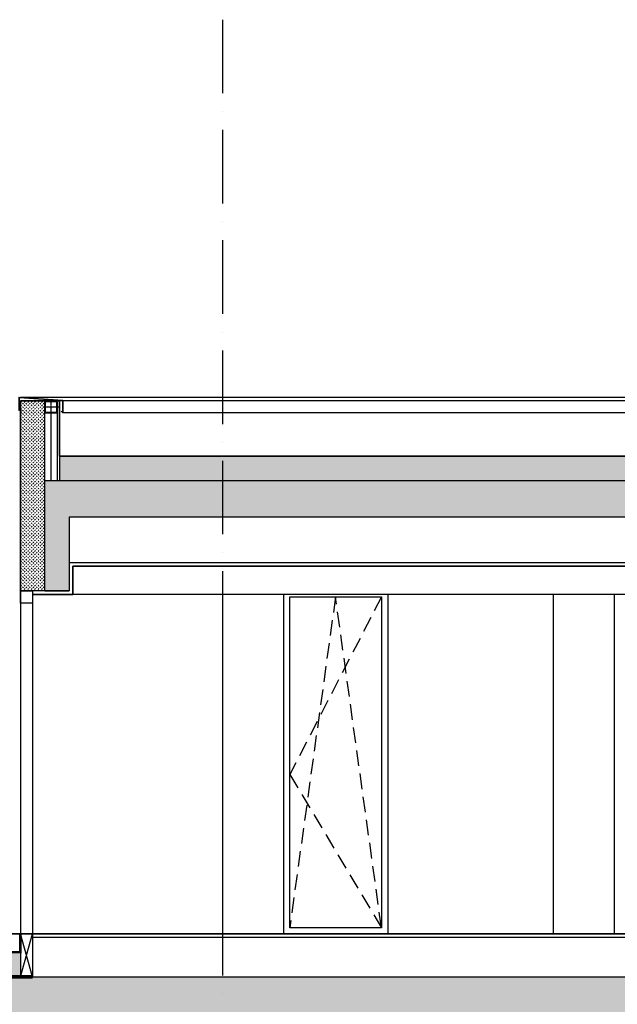
# Model space of a CAD drawing. Units: millimetres. Extents: x -1819261934 to 186912, y -1619087292 to 994.
# Drawn here: x -11493 to -6612, y -1106488 to -1098452 of the extents above; entities that cross this region are included whole.
import ezdxf

# ---------------------------------------------------------------- set-up
doc = ezdxf.new("R2010")
doc.units = ezdxf.units.MM
for name, pattern in [('ACAD_ISO10W100', [18, 12, -3, 0, -3]), ('AM_ISO08W050', [18, 12, -1.5, 3, -1.5]), ('AM_ISO08W050X2', [9, 6, -0.75, 1.5, -0.75]), ('DASHED', [19.05, 12.7, -6.35])]:
    doc.linetypes.add(name, pattern=pattern)
for name, color, linetype in [('BA_hydroizolace', 5, 'Continuous'), ('BA_kóty', 3, 'Continuous'), ('BA_osy', 30, 'ACAD_ISO10W100'), ('BA_otvory', 142, 'Continuous'), ('BA_šrafy', 251, 'Continuous'), ('PODKONSTRIJA-AM_4', 3, 'Continuous'), ('PODKONSTRIJA-AM_7', 4, 'AM_ISO08W050')]:
    doc.layers.add(name, color=color, linetype=linetype)
for name, color, linetype, lineweight in [('BA_tence', 4, 'Continuous', 25), ('BA_tlustě', 6, 'Continuous', 35), ('KING_DET_hatch', 8, 'Continuous', 18)]:
    doc.layers.add(name, color=color, linetype=linetype, lineweight=lineweight)
doc.styles.get("Standard").update_dxf_attribs({"font": 'arial.ttf'})
doc.linetypes.add('IZOLACE', pattern='A,0.0001,-0.1,[134,ltypeshp.shx,S=0.1,R=0,X=-0.1,Y=0],-0.2,[134,ltypeshp.shx,S=0.1,R=180,X=0.1,Y=0],-0.1', length=0.4001)
doc.dimstyles.new('1_100', dxfattribs={"dimscale": 100, "dimtxt": 2.5, "dimasz": 3, "dimexe": 1, "dimexo": 3, "dimgap": 1, "dimtad": 1, "dimdec": 0, "dimzin": 0, "dimdsep": 46, "dimtxsty": 'Standard', "dimblk": 'OBLIQUE', "dimcen": 3, "dimdle": 1, "dimclrd": 256, "dimclre": 256, "dimclrt": 256, "dimadec": 1, "dimazin": 0, "dimtfac": 1, "dimtdec": 0, "dimtmove": 2, "dimatfit": 2, "dimfxl": 0, "dimtolj": 1, "dimtzin": 0, "dimlwd": -1, "dimlwe": -1, "dimarcsym": 0})

# ---------------------------------------------------------------- blocks, each defined once
blk = doc.blocks.new('_Oblique')
at = {"color": 0, "linetype": 'ByBlock', "lineweight": -2}
blk.add_line((-0.5, -0.5), (0.5, 0.5), dxfattribs=at)
blk = doc.blocks.new('*D963')
at = {"layer": 'BA_kóty', "linetype": 'ByBlock', "transparency": 16777216}
for p, q in [((-17407.4, -1105363), (-17407.4, -1103013)), ((-16907.4, -1103113), (-17507.4, -1103113)), ((-16907.4, -1105263), (-17507.4, -1105263))]:
    blk.add_line(p, q, dxfattribs=at)
at = {"layer": 'Defpoints', "color": 0, "transparency": 16777216}
for p in [(-17407.4, -1103113), (-11487.1, -1103113), (-15237.1, -1105263)]:
    blk.add_point(p, dxfattribs=at)
at = {"layer": 'BA_kóty', "transparency": 16777216, "xscale": 300, "yscale": 300, "zscale": 300}
for p, rotation in [((-17407.4, -1103113), 90), ((-17407.4, -1105263), 270)]:
    blk.add_blockref('_Oblique', p, dxfattribs=dict(at, rotation=rotation))
at = {"layer": 'BA_kóty', "transparency": 16777216, "insert": (-17635, -1104188), "char_height": 250, "attachment_point": 5, "rotation": 90, "bg_fill": 3, "box_fill_scale": 1.1, "bg_fill_color": 256, "bg_fill_true_color": 13158600, "bg_fill_transparency": 0}
blk.add_mtext('\\A1;2150', dxfattribs=at)
blk = doc.blocks.new('*D964')
at = {"layer": 'BA_kóty', "linetype": 'ByBlock', "transparency": 16777216}
for p, q in [((-17407.4, -1103213), (-17407.4, -1101463)), ((-16907.4, -1101563), (-17507.4, -1101563)), ((-16907.4, -1103113), (-17507.4, -1103113))]:
    blk.add_line(p, q, dxfattribs=at)
at = {"layer": 'Defpoints', "color": 0, "transparency": 16777216}
for p in [(-17407.4, -1101563), (-11487.1, -1101563), (-11487.1, -1103113)]:
    blk.add_point(p, dxfattribs=at)
at = {"layer": 'BA_kóty', "transparency": 16777216, "xscale": 300, "yscale": 300, "zscale": 300}
for p, rotation in [((-17407.4, -1101563), 90), ((-17407.4, -1103113), 270)]:
    blk.add_blockref('_Oblique', p, dxfattribs=dict(at, rotation=rotation))
at = {"layer": 'BA_kóty', "transparency": 16777216, "insert": (-17635, -1102338), "char_height": 250, "attachment_point": 5, "rotation": 90, "bg_fill": 3, "box_fill_scale": 1.1, "bg_fill_color": 256, "bg_fill_true_color": 13158600, "bg_fill_transparency": 0}
blk.add_mtext('\\A1;1550', dxfattribs=at)
blk = doc.blocks.new('*D965')
at = {"layer": 'BA_kóty', "linetype": 'ByBlock', "transparency": 16777216}
for p, q in [((-17407.4, -1101663), (-17407.4, -1097963)), ((-16907.4, -1098063), (-17507.4, -1098063)), ((-16907.4, -1101563), (-17507.4, -1101563))]:
    blk.add_line(p, q, dxfattribs=at)
at = {"layer": 'Defpoints', "color": 0, "transparency": 16777216}
for p in [(-17407.4, -1098063), (-4337.1, -1098063), (-11487.1, -1101563)]:
    blk.add_point(p, dxfattribs=at)
at = {"layer": 'BA_kóty', "transparency": 16777216, "xscale": 300, "yscale": 300, "zscale": 300}
for p, rotation in [((-17407.4, -1098063), 90), ((-17407.4, -1101563), 270)]:
    blk.add_blockref('_Oblique', p, dxfattribs=dict(at, rotation=rotation))
at = {"layer": 'BA_kóty', "transparency": 16777216, "insert": (-17635.1, -1099813), "char_height": 250, "attachment_point": 5, "rotation": 90, "bg_fill": 3, "box_fill_scale": 1.1, "bg_fill_color": 256, "bg_fill_true_color": 13158600, "bg_fill_transparency": 0}
blk.add_mtext('\\A1;3500', dxfattribs=at)
blk = doc.blocks.new('KV_CEV_100')
at = {"layer": 'PODKONSTRIJA-AM_4'}
h = blk.add_hatch(dxfattribs=at)
h.set_pattern_fill('_U', color=256, scale=12.5, angle=45, style=0, pattern_type=0)
h.set_pattern_definition([(45, (-49651.209, -2463.745), (-8.8388348, 8.8388348), [])])
h.paths.add_polyline_path([(44.6, -40, -0.414214), (40.2, -44.4), (0, -44.4), (0, -50), (40.2, -50, 0.414214), (50.2, -40), (50.2, 0), (44.6, 0)])
h.paths.add_polyline_path([(50.2, 40, 0.414214), (40.2, 50), (0, 50), (0, 44.4), (40.2, 44.4, -0.414214), (44.6, 40), (44.6, 0), (50.2, 0)])
h.paths.add_polyline_path([(-39.8, 50, 0.414214), (-49.8, 40), (-49.8, 0), (-44.2, 0), (-44.2, 40, -0.414214), (-39.8, 44.4), (0, 44.4), (0, 50)])
h.paths.add_polyline_path([(-39.8, -44.4, -0.414214), (-44.2, -40), (-44.2, 0), (-49.8, 0), (-49.8, -40, 0.414214), (-39.8, -50), (0, -50), (0, -44.4)])
for points in [[(-39.8, 50), (40.2, 50, -0.414214), (50.2, 40), (50.2, -40, -0.414214), (40.2, -50), (-39.8, -50, -0.414214), (-49.8, -40), (-49.8, 40, -0.414214)], [(-39.8, 44.4), (40.2, 44.4, -0.414214), (44.6, 40), (44.6, -40, -0.414214), (40.2, -44.4), (-39.8, -44.4, -0.414214), (-44.2, -40), (-44.2, 40, -0.414214)]]:
    blk.add_lwpolyline(points, format="xyb", close=True, dxfattribs=at)
at = {"layer": 'PODKONSTRIJA-AM_7'}
blk.add_line((65.2, 0), (-64.8, 0), dxfattribs=at)
at = {"layer": 'PODKONSTRIJA-AM_7', "linetype": 'AM_ISO08W050X2'}
blk.add_line((0, 65), (0, -65), dxfattribs=at)

msp = doc.modelspace()

# ---------------------------------------------------------------- hatches: boundary and pattern name
at = {"layer": 'BA_šrafy'}
h = msp.add_hatch(dxfattribs=at)
h.set_pattern_fill('ZELEZOBETON', color=256, scale=30)
h.set_pattern_definition([(45, (0, -10000), (-106.066017, 106.066017), []), (45, (42.43, -10000), (-106.066017, 106.066017), []), (45, (127.28, -10000), (-63.63961, 148.492424), [60, -30, 0, -30])])
h.paths.add_polyline_path([(-1737.1, -1102213), (-9837.1, -1102213), (-9837.1, -1102513), (-1737.1, -1102513)])
h.paths.add_polyline_path([(-9837.1, -1102213), (-11287.1, -1102213), (-11287.1, -1103113), (-11287.1, -1103113), (-11087.1, -1103113), (-11087.1, -1102513), (-9837.1, -1102513)])
h.paths.add_polyline_path([(-1537.1, -1102213), (-1737.1, -1102213), (-1737.1, -1102513), (-1737.1, -1102513), (-1737.1, -1103113), (-1537.1, -1103113)])
h.paths.add_polyline_path([(-4641.4, -1102849.6), (-4641.4, -1101947.6), (-5156.6, -1101947.6), (-5156.6, -1102849.6)], flags=9)
h = msp.add_hatch(dxfattribs=at)
h.set_pattern_fill('HEX', color=256, scale=5)
h.set_pattern_definition([(0, (0, -10000), (0, 27.4963066), [15.875, -31.75]), (120, (0, -10000), (-23.8125, -13.7481533), [15.875, -31.75]), (60, (15.875, -10000), (-23.8125, 13.7481533), [15.875, -31.75])])
h.paths.add_polyline_path([(-1737.1, -1102013), (-9837.1, -1102013), (-9837.1, -1102213), (-1737.1, -1102213)])
h.paths.add_polyline_path([(-9837.1, -1102013), (-11167.1, -1102013), (-11167.1, -1102213), (-9837.1, -1102213)])
h.paths.add_polyline_path([(-1657.1, -1102013), (-1737.1, -1102013), (-1737.1, -1102213), (-1657.1, -1102213)])
h.paths.add_polyline_path([(-4641.4, -1102849.6), (-4641.4, -1101947.6), (-5156.6, -1101947.6), (-5156.6, -1102849.6)], flags=9)
h = msp.add_hatch(dxfattribs=at)
h.set_pattern_fill('HEX', color=256, scale=5)
h.set_pattern_definition([(0, (150, -109913.502), (0, 27.4963066), [15.875, -31.75]), (120, (150, -109913.502), (-23.8125, -13.7481533), [15.875, -31.75]), (60, (165.875, -109913.502), (-23.8125, 13.7481533), [15.875, -31.75])])
h.paths.add_polyline_path([(-11487.1, -1106263), (-11487.1, -1106063), (-14917.1, -1106063), (-14917.1, -1106263)])
h.paths.add_polyline_path([(-1337.1, -1106063), (-1337.1, -1106263), (-707.1, -1106263), (-707.1, -1106063)])
h = msp.add_hatch(dxfattribs=at)
h.set_pattern_fill('ZELEZOBETON', color=256, scale=30)
h.set_pattern_definition([(45, (150, -109863.5), (-106.066017, 106.066017), []), (45, (192.43, -109863.5), (-106.066017, 106.066017), []), (45, (277.28, -109863.5), (-63.63961, 148.492424), [60, -30, 0, -30])])
h.paths.add_polyline_path([(-587.1, -1106263), (-15037.1, -1106263), (-15037.1, -1107163), (-14837.1, -1107163), (-14837.1, -1106563), (-787.1, -1106563), (-787.1, -1107163), (-587.1, -1107163)])
at = {"layer": 'KING_DET_hatch'}
h = msp.add_hatch(dxfattribs=at)
h.set_pattern_fill('ZEM_NASYPANA', color=256, scale=10, style=0)
h.set_pattern_definition([(45, (0, -10000), (2e-15, 28.28427125), [10, -30]), (135, (21.213, -9985.858), (-28.28427125, 2e-15), [10, -30])])
h.paths.add_polyline_path([(-11287.1, -1102013), (-11287.1, -1101613), (-11287.1, -1101563), (-11487.1, -1101563), (-11487.1, -1103113), (-11287.1, -1103113), (-11287.1, -1103113), (-11287.1, -1102513), (-11287.1, -1102513), (-11287.1, -1102013)])

# ---------------------------------------------------------------- linework, layer by layer
at = {"layer": 'BA_hydroizolace', "color": 132, "linetype": 'DASHED', "ltscale": 10, "true_color": 0x19d8e6, "const_width": 20}
msp.add_lwpolyline([(-14917.1, -1105263), (-14917.1, -1106063), (-11487.1, -1106063), (-11487.1, -1105913)], dxfattribs=at)
at = {"layer": 'BA_hydroizolace', "color": 162, "linetype": 'DASHED', "ltscale": 10, "true_color": 0x0036d6, "const_width": 30}
msp.add_lwpolyline([(-15037.1, -1106263), (-11387.1, -1106263)], dxfattribs=at)
at = {"layer": 'BA_osy', "ltscale": 50}
msp.add_line((-9837.1, -1098451.7), (-9837.1, -1129693), dxfattribs=at)
at = {"layer": 'BA_otvory'}
for p, q in [((-11387.1, -1103113), (-11387.1, -1105913)), ((-9337.1, -1103142.9), (-9337.1, -1105913)), ((-8487.1, -1103142.9), (-8487.1, -1105913)), ((-7137.1, -1103142.9), (-7137.1, -1105913)), ((-6637.1, -1103142.9), (-6637.1, -1105913)), ((-9837.1, -1103313.2), (-9837.1, -1105913))]:
    msp.add_line(p, q, dxfattribs=at)
msp.add_lwpolyline([(-9287.1, -1103163), (-8537.1, -1103163), (-8537.1, -1105863), (-9287.1, -1105863)], close=True, dxfattribs=at)
at = {"layer": 'BA_otvory', "linetype": 'DASHED', "ltscale": 10}
msp.add_lwpolyline([(-8538.3, -1103163), (-9287.1, -1104613.1), (-8538.3, -1105863), (-8913.3, -1103163), (-9287.1, -1105863)], dxfattribs=at)
at = {"layer": 'BA_otvory'}
msp.add_lwpolyline([(-11487.1, -1105913), (-11487.1, -1106263), (-11387.1, -1105913), (-11387.1, -1106263), (-11487.1, -1105913)], dxfattribs=at)
at = {"layer": 'BA_tence'}
for p, q in [((-1337.1, -1101534.3), (-11487.1, -1101534.3)), ((-11167.1, -1101563), (-11487.1, -1101563)), ((-1337.1, -1101563), (-11487.1, -1101563)), ((-11287.1, -1103113), (-11287.1, -1101563)), ((-11167.1, -1102013), (-11167.1, -1101563)), ((-1685.3, -1101659.8), (-11138.9, -1101659.8)), ((-11167.1, -1102013), (-11167.1, -1102213)), ((-11287.1, -1102213), (-1537.1, -1102213)), ((-1737.1, -1102513), (-11087.1, -1102513)), ((-11087.1, -1102513), (-11087.1, -1103113)), ((-11087.1, -1103113), (-11287.1, -1103113)), ((-11287.1, -1103113), (-11087.1, -1103113)), ((-1437.1, -1105943), (-11387.1, -1105943)), ((-14917.1, -1106063), (-11487.1, -1106063)), ((-15037.1, -1106263), (-587.1, -1106263))]:
    msp.add_line(p, q, dxfattribs=at)
for points in [[(-11087.1, -1102883), (-1737.1, -1102883)], [(-1767.1, -1103143), (-11057.1, -1103142.9)]]:
    msp.add_lwpolyline(points, dxfattribs=at)
at = {"layer": 'BA_tlustě'}
for p, q in [((-11487.1, -1101563), (-11487.1, -1103113)), ((-1657.1, -1102013), (-11167.1, -1102013)), ((-11057.1, -1102913), (-11057.1, -1103143)), ((-11057.1, -1103143), (-11387.1, -1103143)), ((-707.1, -1105913), (-14917.1, -1105913))]:
    msp.add_line(p, q, dxfattribs=at)
msp.add_lwpolyline([(-11057.1, -1102913), (-1767.1, -1102913)], dxfattribs=at)

# ---------------------------------------------------------------- next in the draw order: dimensions: what is measured, and where the dimension line sits
at = {"layer": 'BA_kóty'}
dim = msp.add_linear_dim(base=(-17407.4, -1103113), p1=(-15237.1, -1105263), p2=(-11487.1, -1103113), angle=90, dimstyle='1_100', override={"dimrnd": 5, "dimtmove": 1, "dimtfill": 1}, dxfattribs=at)
dim.commit()
dim.dimension.update_dxf_attribs({"geometry": '*D963', "text_midpoint": (-17635, -1104188)})

# ---------------------------------------------------------------- next in the draw order: dimensions: what is measured, and where the dimension line sits
dim = msp.add_linear_dim(base=(-17407.4, -1101563), p1=(-11487.1, -1103113), p2=(-11487.1, -1101563), angle=90, dimstyle='1_100', override={"dimrnd": 5, "dimtmove": 1, "dimtfill": 1}, dxfattribs=at)
dim.commit()
dim.dimension.update_dxf_attribs({"geometry": '*D964', "text_midpoint": (-17635, -1102338)})

# ---------------------------------------------------------------- next in the draw order: linework, layer by layer
at = {"layer": 'BA_otvory'}
msp.add_line((-11487.1, -1103113), (-11487.1, -1105913), dxfattribs=at)
msp.add_lwpolyline([(-11487.1, -1103113), (-11387.1, -1103113), (-11387.1, -1103213), (-11487.1, -1103213)], close=True, dxfattribs=at)
at = {"layer": 'BA_tence'}
msp.add_line((-11287.1, -1103113), (-11487.1, -1103113), dxfattribs=at)

# ---------------------------------------------------------------- next in the draw order: dimensions: what is measured, and where the dimension line sits
at = {"layer": 'BA_kóty'}
dim = msp.add_linear_dim(base=(-17407.4, -1098063), p1=(-11487.1, -1101563), p2=(-4337.1, -1098063), angle=90, dimstyle='1_100', override={"dimrnd": 5, "dimtmove": 1, "dimtfill": 1}, dxfattribs=at)
dim.commit()
dim.dimension.update_dxf_attribs({"geometry": '*D965', "text_midpoint": (-17635.1, -1099813)})

# ---------------------------------------------------------------- next in the draw order: linework, layer by layer
at = {"layer": 'BA_tence'}
for p, q in [((-11487.1, -1101563), (-11167.1, -1101563)), ((-11187.1, -1101563), (-11287.1, -1101563)), ((-11187.1, -1101653), (-11186.9, -1102213))]:
    msp.add_line(p, q, dxfattribs=at)
at = {"layer": 'BA_tlustě'}
for p, q in [((-11487.1, -1101563), (-11167.1, -1101563)), ((-11166.9, -1101563), (-11166.9, -1102013))]:
    msp.add_line(p, q, dxfattribs=at)
msp.add_lwpolyline([(-11153, -1101645.6), (-11138.9, -1101659.8), (-11138.9, -1101559.8), (-11497.9, -1101534.3), (-11497.9, -1101639.3), (-11483.8, -1101625.1), (-11483.8, -1101665.1), (-11481.8, -1101665.1), (-11481.8, -1101650.1)], dxfattribs=at)
at = {"layer": 'BA_šrafy', "linetype": 'IZOLACE', "ltscale": 100}
msp.add_lwpolyline([(-11237.1, -1101663), (-11237.1, -1102213)], dxfattribs=at)

# ---------------------------------------------------------------- next in the draw order: block references
at = {"layer": 'BA_tence'}
msp.add_blockref('KV_CEV_100', (-11237.3, -1101613), dxfattribs=at)

doc.saveas('drawing.dxf')
